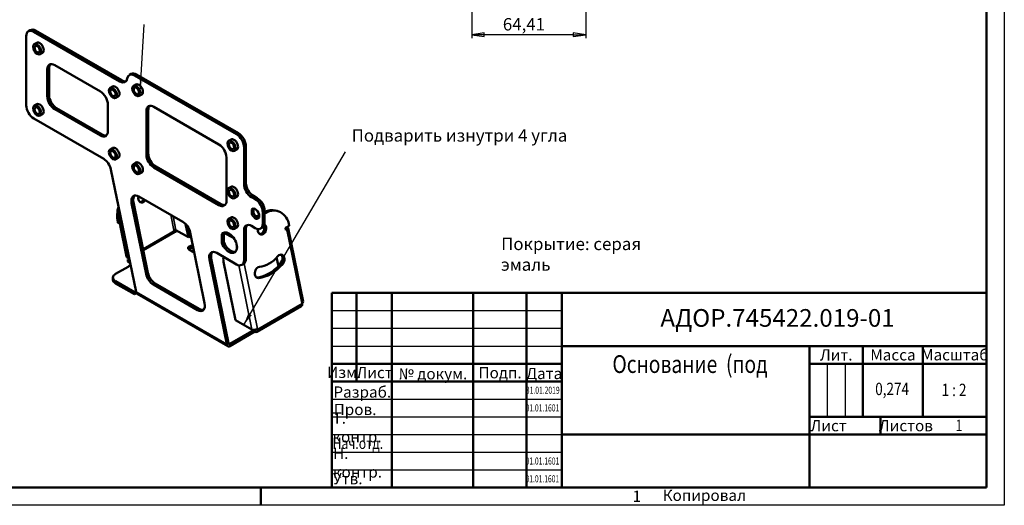
# Model space of a CAD drawing. Units: millimetres. Extents: x 0 to 840, y 0 to 594.
# Drawn here: x 284 to 840, y 0 to 274 of the extents above; entities that cross this region are included whole.
import ezdxf
from ezdxf.enums import TextEntityAlignment as Align

# ---------------------------------------------------------------- set-up
doc = ezdxf.new("R2010")
doc.units = ezdxf.units.MM
doc.header["$LTSCALE"] = 2
for name, color, linetype, lineweight in [('Видимые тонкие (ГОСТ)', 7, 'Continuous', 35), ('Видимый контур (ГОСТ)', 7, 'Continuous', 50), ('Заголовок (ГОСТ)', 7, 'Continuous', 50), ('Кромка (ГОСТ)', 7, 'Continuous', 50), ('Обозначение (ГОСТ)', 7, 'Continuous', 25), ('Размер (ГОСТ)', 7, 'Continuous', 25)]:
    doc.layers.add(name, color=color, linetype=linetype, lineweight=lineweight)
doc.styles.add('Альтернативный текст (ГОСТ)', font='txt', dxfattribs={"width": 0.8})
doc.styles.add('Обычный текст (ГОСТ)', font='GOST Common Italic.ttf')
doc.styles.add('Стиль текста110', font='GOST Common Italic.ttf', dxfattribs={"width": 0.8})
doc.styles.add('Стиль текста112', font='GOST Common Italic.ttf', dxfattribs={"width": 0.8})
doc.styles.add('Стиль текста120', font='GOST Common Italic.ttf', dxfattribs={"width": 0.9})
doc.styles.add('Стиль текста137', font='GOST Common Italic.ttf', dxfattribs={"width": 0.7})
doc.styles.add('Стиль текста139', font='GOST Common Italic.ttf', dxfattribs={"width": 0.7})
doc.styles.add('Стиль текста144', font='GOST Common Italic.ttf')
doc.styles.add('Стиль текста70', font='GOST Common Italic.ttf')
doc.styles.add('Стиль текста81', font='GOST Common Italic.ttf', dxfattribs={"width": 0.8})
doc.styles.add('Стиль текста87', font='GOST Common Italic.ttf')
doc.dimstyles.new('Диаметр (ГОСТ)$7', dxfattribs={"dimscale": 2, "dimtxt": 3.5, "dimasz": 3.5, "dimexe": 1, "dimexo": 0, "dimgap": 0.5, "dimtad": 1, "dimrnd": 1e-08, "dimtxsty": 'Обычный текст (ГОСТ)', "dimblk": 'Filled-1', "dimcen": 0.09, "dimdle": 15, "dimclrd": 256, "dimclre": 256, "dimclrt": 256, "dimazin": 2, "dimtfac": 0.714286, "dimtdec": 3, "dimtmove": 0, "dimatfit": 3, "dimfxl": 1, "dimtolj": 1, "dimlwd": -1, "dimlwe": 25, "dimarcsym": 0})
doc.dimstyles.new('Обычный (ГОСТ)', dxfattribs={"dimscale": 2, "dimtxt": 3.5, "dimasz": 3.5, "dimexe": 1, "dimexo": 0, "dimgap": 0.5, "dimtad": 1, "dimrnd": 1e-08, "dimtxsty": 'Обычный текст (ГОСТ)', "dimblk": 'Filled-1', "dimcen": 0.09, "dimdle": 15, "dimclrd": 256, "dimclre": 256, "dimclrt": 256, "dimazin": 2, "dimtfac": 0.714286, "dimtdec": 3, "dimtmove": 0, "dimatfit": 3, "dimfxl": 1, "dimtolj": 1, "dimlwd": 25, "dimlwe": 25, "dimarcsym": 0})

# ---------------------------------------------------------------- blocks, each defined once
blk = doc.blocks.new('Рамки ГОСТ - Рамка')
at = {"layer": 'Кромка (ГОСТ)', "lineweight": 25}
for p, q in [((420, 297), (420, 0)), ((420, 0), (0, 0))]:
    blk.add_line(p, q, dxfattribs=at)
at = {"layer": 'Кромка (ГОСТ)'}
for p, q in [((415, 5), (415, 292)), ((20, 5), (415, 5)), ((210, 5), (210, 0))]:
    blk.add_line(p, q, dxfattribs=at)
at = {"layer": 'Кромка (ГОСТ)', "insert": (315, 4.14), "char_height": 3.17, "width": 6.6287, "attachment_point": 1, "style": 'Альтернативный текст (ГОСТ)'}
blk.add_mtext('\\fGOST Common|b0|i1;\\H3.1700;1', dxfattribs=at)
blk = doc.blocks.new('Основные надписи ГОСТ - Форма 1')
at = {"layer": 'Заголовок (ГОСТ)'}
for p, q in [((0, 55), (185, 55)), ((0, 0), (0, 55)), ((0, 0), (0, 55)), ((7, 55), (7, 30)), ((17, 55), (17, 0)), ((40, 55), (40, 0)), ((55, 55), (55, 0)), ((65, 55), (65, 0)), ((185, 0), (185, 55)), ((65, 40), (185, 40)), ((135, 40), (135, 0)), ((150, 40), (150, 20)), ((167, 40), (167, 20)), ((0, 35), (65, 35)), ((135, 35), (185, 35)), ((0, 30), (65, 30)), ((135, 20), (185, 20)), ((155, 20), (155, 15)), ((65, 15), (185, 15)), ((185, 0), (0, 0))]:
    blk.add_line(p, q, dxfattribs=at)
at = {"layer": 'Заголовок (ГОСТ)', "linetype": 'Continuous', "lineweight": 25}
for p, q in [((0, 50), (65, 50)), ((0, 45), (65, 45)), ((0, 40), (65, 40)), ((140, 35), (140, 20)), ((145, 35), (145, 20)), ((0, 25), (65, 25)), ((0, 20), (65, 20)), ((0, 15), (65, 15)), ((0, 10), (65, 10)), ((0, 5), (65, 5))]:
    blk.add_line(p, q, dxfattribs=at)
at = {"layer": 'Заголовок (ГОСТ)', "char_height": 3.17, "style": 'Альтернативный текст (ГОСТ)'}
for s, insert, width, attachment_point in [('\\fGOST Common|b0|i1;\\H3.1700;Лит.', (142.52, 37.49), 14.9766, 5), ('\\fGOST Common|b0|i1;\\H3.1700;Масса', (158.55, 37.51), 16.9878, 5), ('\\fGOST Common|b0|i1;\\H3.1700;Масштаб', (176.02, 37.53), 17.8316, 5), ('\\fGOST Common|b0|i1;\\H3.1700;Изм.', (3.5, 32.56), 6.9635, 5), ('\\fGOST Common|b0|i1;\\H3.1700;Лист', (12.1, 32.5), 10.0029, 5), ('\\A0;\\fGOST Common|b0|i1;\\H3.1700;№ докум.', (28.58, 32.16), 22.9069, 5), ('\\fGOST Common|b0|i1;\\H3.1700;Подп.', (47.56, 32.45), 14.879, 5), ('\\fGOST Common|b0|i1;\\H3.1700;Дата', (60.02, 32.24), 9.9614, 5), ('\\fGOST Common|b0|i1;\\H3.1700;Разраб.', (0.47, 27), 16.9971, 4), ('\\fGOST Common|b0|i1;\\H3.1700;Пров.', (0.56, 22.08), 17.0192, 4), ('\\A0;\\fGOST Common|b0|i1;\\H3.1700;Т. контр.', (0.23, 17.01), 16.9554, 4), ('\\fGOST Common|b0|i1;\\H3.1700;Лист', (140.37, 17.5), 10.5071, 5), ('\\A1;', (150.6, 17.54), 8.8313, 5), ('\\fGOST Common|b0|i1;\\H3.1700;Листов', (162.21, 17.5), 14.3668, 5), ('\\fGOST Common|b0|i1;\\H3.1700;Н. контр.', (0.36, 7.05), 16.9999, 4), ('\\fGOST Common|b0|i1;\\H3.1700;Утв.', (0.34, 2.52), 17.0083, 4), ('\\fGOST Common|b0|i1;\\H3.1700;Копировал', (93.48, -0.59), 19.7871, 1)]:
    blk.add_mtext(s, dxfattribs=dict(at, insert=insert, width=width, attachment_point=attachment_point))
at = {"layer": 'Заголовок (ГОСТ)'}
for tag, height, style, width, p in [('Изм1', 2.89, 'Стиль текста137', 0.7, (3.51, 52.52)), ('Лист1', 2.89, 'Стиль текста137', 0.7, (12.03, 52.52)), ('Докум1', 2.89, 'Стиль текста137', 0.7, (28.54, 52.48)), ('Изм2', 2.89, 'Стиль текста137', 0.7, (3.5, 47.52)), ('Лист2', 2.89, 'Стиль текста137', 0.7, (12.01, 47.5)), ('Докум2', 2.89, 'Стиль текста137', 0.7, (28.53, 47.5)), ('Изм3', 2.89, 'Стиль текста137', 0.7, (3.5, 42.5)), ('Лист3', 2.89, 'Стиль текста137', 0.7, (12.01, 42.51)), ('Докум3', 2.89, 'Стиль текста137', 0.7, (28.51, 42.48)), ('Изм4', 2.89, 'Стиль текста137', 0.7, (3.51, 37.5)), ('Лист4', 2.89, 'Стиль текста137', 0.7, (12, 37.53)), ('Докум4', 2.89, 'Стиль текста137', 0.7, (28.51, 37.52)), ('Литера', 3.5, 'Стиль текста81', 0.8, (137.52, 27.25)), ('Литера2', 3.5, 'Стиль текста81', 0.8, (142.51, 27.22)), ('Литера3', 3.5, 'Стиль текста81', 0.8, (147.52, 27.21)), ('Тип_документа', 3.17, 'Стиль текста112', 0.8, (100.08, 17.56))]:
    blk.add_attdef(tag, text='', height=height, dxfattribs=dict(at, style=style, width=width)).set_placement(p, align=Align.MIDDLE_CENTER)
for tag, height, style, width, p in [('Подп1', 2.89, 'Стиль текста137', 0.7, (40.01, 52.51)), ('Дата1', 2, 'Стиль текста139', 0.7, (55.01, 52.51)), ('Подп2', 2.89, 'Стиль текста137', 0.7, (40.01, 47.5)), ('Дата2', 2, 'Стиль текста139', 0.7, (55.01, 47.49)), ('Подп3', 2.89, 'Стиль текста137', 0.7, (40.01, 42.51)), ('Дата3', 2, 'Стиль текста139', 0.7, (55.02, 42.52)), ('Подп4', 2.89, 'Стиль текста137', 0.7, (40.01, 37.51)), ('Дата4', 2, 'Стиль текста139', 0.7, (55.02, 37.51)), ('Разработал_Подп.', 2.89, 'Стиль текста137', 0.7, (40.05, 27.51)), ('ПРОВЕРИЛ', 3.17, 'Стиль текста112', 0.8, (17.41, 22.53)), ('Проверил_Подп.', 2.89, 'Стиль текста137', 0.7, (40.05, 22.52)), ('ТЕХНОЛОГ', 3.17, 'Стиль текста112', 0.8, (17.33, 17.54)), ('Технолог_Подп.', 2.89, 'Стиль текста137', 0.7, (40.05, 17.51)), ('Технолог_Дата', 2, 'Стиль текста139', 0.7, (55.01, 17.5)), ('НАЧ._ОТДЕЛА', 3.17, 'Стиль текста112', 0.8, (17.46, 12.45)), ('Руководитель_Подп.', 2.89, 'Стиль текста137', 0.7, (40.01, 12.5)), ('Руководитель_Дата', 2, 'Стиль текста139', 0.7, (55.01, 12.51)), ('НОРМОКОНТРОЛЬ', 3.17, 'Стиль текста112', 0.8, (17.37, 7.48)), ('Нормоконтроль_Подп.', 2.89, 'Стиль текста137', 0.7, (40.05, 7.52)), ('УТВЕРДИЛ', 3.17, 'Стиль текста112', 0.8, (17.4, 2.51)), ('Утвердил_Подп.', 2.89, 'Стиль текста137', 0.7, (40.05, 2.51))]:
    blk.add_attdef(tag, text='', height=height, dxfattribs=dict(at, style=style, width=width)).set_placement(p, align=Align.MIDDLE_LEFT)
at = {"layer": 'Заголовок (ГОСТ)', "style": 'Стиль текста87'}
blk.add_attdef('ОБОЗНАЧЕНИЕ_001', (92.85, 45.43), '', height=5, dxfattribs=at)
at = {"layer": 'Заголовок (ГОСТ)'}
for tag, p, height, style, width in [('ЗАГОЛОВОК_001', (79.29, 32.39), 5, 'Стиль текста110', 0.8), ('ДАТА_СОЗДАНИЯ_001', (54.84, 26.51), 2, 'Стиль текста139', 0.7), ('ЗАГОЛОВОК_002', (73.61, 23.56), 5, 'Стиль текста110', 0.8), ('Масса_001', (153.53, 26.13), 3.5, 'Стиль текста81', 0.8), ('Масштаб_001', (172.29, 25.85), 3.5, 'Стиль текста81', 0.8), ('ДАТА_ПРОВЕРКИ_001', (54.74, 21.51), 2, 'Стиль текста139', 0.7), ('Листов_001', (176.23, 15.99), 3.17, 'Стиль текста112', 0.8), ('Должность_руководителя_001', (0.22, 10.93), 3.17, 'Стиль текста112', 0.8), ('ДАТА_НОРМОКОНТРОЛЯ_001', (54.74, 6.51), 2, 'Стиль текста139', 0.7), ('Материал_Класс_001', (73.36, 6.1), 3.5, 'Стиль текста120', 0.9), ('ДАТА_УТВЕРЖДЕНИЯ_001', (54.73, 1.5), 2, 'Стиль текста139', 0.7)]:
    blk.add_attdef(tag, p, '', height=height, dxfattribs=dict(at, style=style, width=width))
at = {"layer": 'Заголовок (ГОСТ)', "style": 'Стиль текста120', "width": 0.9}
for tag, p in [('Материал_Наим.', (133.71, 9.75)), ('Материал_ГОСТ', (134.04, 4.06))]:
    blk.add_attdef(tag, text='', height=3.5, dxfattribs=at).set_placement(p, align=Align.MIDDLE_RIGHT)
at = {"layer": 'Заголовок (ГОСТ)', "style": 'Стиль текста70'}
blk.add_attdef('ОРГАНИЗАЦИЯ', text='', height=3.5, dxfattribs=at).set_placement((160.02, 7.6), align=Align.MIDDLE_CENTER)
blk = doc.blocks.new('Filled-1')
at = {"color": 0}
for p, q in [((0, 0), (-1, 0.143)), ((-1, 0.143), (-1, -0.143)), ((-1, 0), (0, 0)), ((-1, -0.143), (0, 0))]:
    blk.add_line(p, q, dxfattribs=at)
at = {"color": 0, "flags": 128}
blk.add_lwpolyline([(-1, -0.143), (0, 0), (-1, 0.143), (-1, -0.143)], dxfattribs=at)
at = {"color": 0}
blk.add_solid([(-1, -0.143), (0, 0), (-1, 0.143), (-1, -0.143)], dxfattribs=at)
blk = doc.blocks.new('*D15')
at = {"layer": 'Defpoints', "color": 0, "linetype": 'Continuous', "transparency": 16777216}
for p in [(539.08, 334.9), (603.49, 322.2), (539.08, 265.9)]:
    blk.add_point(p, dxfattribs=at)
at = {"layer": 'Размер (ГОСТ)', "linetype": 'Continuous', "lineweight": 25, "transparency": 16777216}
for p, q in [((539.08, 334.9), (539.08, 263.9)), ((603.49, 322.2), (603.49, 263.9)), ((596.49, 265.9), (546.08, 265.9))]:
    blk.add_line(p, q, dxfattribs=at)
at = {"layer": 'Размер (ГОСТ)', "linetype": 'Continuous', "lineweight": 25, "transparency": 16777216, "xscale": 7, "yscale": 7, "zscale": 7, "rotation": 180}
blk.add_blockref('Filled-1', (539.08, 265.9), dxfattribs=at)
at = {"layer": 'Размер (ГОСТ)', "linetype": 'Continuous', "lineweight": 25, "transparency": 16777216, "xscale": 7, "yscale": 7, "zscale": 7}
blk.add_blockref('Filled-1', (603.49, 265.9), dxfattribs=at)
at = {"layer": 'Размер (ГОСТ)', "linetype": 'Continuous', "lineweight": 25, "transparency": 16777216, "insert": (556.67, 275.3), "char_height": 7, "attachment_point": 1, "style": 'Обычный текст (ГОСТ)'}
blk.add_mtext('\\A1;64,41', dxfattribs=at)
blk = doc.blocks.new('Текст на выноске_4')
at = {"layer": 'Обозначение (ГОСТ)', "style": 'Стиль текста144'}
blk.add_text('Подварить изнутри 4 угла', height=0.99786, dxfattribs=at).set_placement((0.5, 0.5), align=Align.BOTTOM_LEFT)

msp = doc.modelspace()

# ---------------------------------------------------------------- linework, layer by layer
at = {"layer": 'Видимые тонкие (ГОСТ)'}
for p, q in [((291.6384, 267.5945), (292.699, 268.2069)), ((299.2398, 246.2635), (300.3004, 246.8759)), ((341.3429, 240.1223), (340.2823, 239.5099)), ((348.6489, 242.8444), (349.7095, 243.4568)), ((300.3004, 231.7707), (299.2398, 231.1583)), ((303.4824, 223.8099), (304.5431, 224.4222)), ((355.278, 222.6872), (356.3387, 223.2996)), ((330.3525, 209.5212), (329.2918, 208.9088)), ((407.2503, 210.2356), (406.1897, 209.6232)), ((410.4323, 202.2748), (411.493, 202.8871)), ((356.3387, 198.8047), (355.278, 198.1923)), ((359.5206, 190.8438), (360.5813, 191.4562)), ((411.493, 182.1262), (410.4323, 181.5139)), ((414.675, 174.1654), (415.7356, 174.7778)), ((417.8569, 173.553), (416.7963, 172.9407)), ((346.9293, 170.7176), (347.99, 171.33)), ((397.3509, 170.2273), (396.2902, 169.6149)), ((370.8459, 155.4828), (369.0839, 164.0936)), ((371.9973, 155.4713), (370.3868, 163.3413)), ((421.0389, 165.5922), (422.0996, 166.2046)), ((422.0996, 165.4047), (422.6891, 165.2467)), ((339.1437, 160.0103), (340.1682, 159.7357)), ((341.0806, 157.8007), (341.7471, 158.1854)), ((344.7737, 139.7537), (341.0806, 157.8007)), ((341.136, 159.1606), (341.5714, 159.0439)), ((410.4323, 155.386), (411.493, 155.9984)), ((422.0996, 159.6726), (421.0389, 159.0602)), ((434.7445, 157.0348), (433.9157, 156.5563)), ((434.689, 155.6749), (434.0617, 155.843)), ((353.3823, 144.9788), (370.9231, 155.1059)), ((371.4695, 154.3063), (353.5864, 143.9815)), ((443.1728, 114.2167), (434.689, 155.6749)), ((390.904, 138.7968), (391.9647, 139.4092)), ((411.493, 139.2004), (410.4323, 138.588)), ((344.8935, 138.868), (344.8935, 137.6433)), ((407.5004, 135.6214), (414.944, 99.2466)), ((410.584, 136.695), (418.1413, 99.7647)), ((432.2874, 136.289), (431.2629, 136.5635)), ((356.175, 131.3317), (355.1144, 130.7193)), ((418.6473, 128.4139), (417.6228, 128.6884)), ((337.8224, 125.3959), (337.8224, 126.6206)), ((359.2124, 124.7222), (360.2731, 125.3346)), ((349.446, 120.563), (400.6895, 90.9775)), ((418.1805, 99.573), (443.2121, 114.025)), ((385.1628, 110.9645), (384.1022, 110.3521)), ((418.1805, 99.573), (417.9173, 99.6435)), ((401.7502, 91.5898), (402.4674, 91.1757)), ((402.4674, 91.1757), (402.4674, 89.951))]:
    msp.add_line(p, q, dxfattribs=at)
at = {"layer": 'Видимый контур (ГОСТ)'}
for p, q in [((288.6384, 267.8917), (289.699, 268.504)), ((340.2823, 239.5099), (291.6384, 267.5945)), ((292.699, 268.2069), (341.3429, 240.1223)), ((287.3957, 265.145), (287.3957, 225.9532)), ((293.3721, 261.3256), (291.9579, 260.5091)), ((296.6221, 255.6964), (295.2079, 254.8799)), ((299.2398, 231.1583), (299.2398, 246.2635)), ((300.3004, 246.8759), (300.3004, 231.7707)), ((303.4824, 248.713), (329.2918, 233.8119)), ((346.7095, 243.754), (345.6489, 243.1416)), ((406.1897, 209.6232), (348.6489, 242.8444)), ((407.2503, 210.2356), (349.7095, 243.4568)), ((336.1521, 236.6265), (334.7379, 235.81)), ((349.4104, 237.7492), (347.9961, 236.9327)), ((339.4021, 230.9974), (337.9879, 230.1809)), ((352.6604, 232.12), (351.2461, 231.3036)), ((293.3721, 226.6244), (291.9579, 225.8079)), ((329.2918, 208.9088), (303.4824, 223.8099)), ((304.5431, 224.4222), (330.3525, 209.5212)), ((333.5345, 226.4635), (333.5345, 211.3583)), ((355.278, 198.1923), (355.278, 222.6872)), ((356.3387, 223.2996), (356.3387, 198.8047)), ((359.5206, 225.1367), (396.2902, 203.9078)), ((291.6384, 218.6047), (331.1845, 195.7727)), ((296.6221, 220.9953), (295.2079, 220.1788)), ((403.1505, 206.7223), (401.7363, 205.9058)), ((336.1521, 201.9254), (334.7379, 201.1089)), ((406.4005, 201.0932), (404.9863, 200.2767)), ((410.4323, 181.5139), (410.4323, 202.2748)), ((411.493, 182.1262), (411.493, 202.8871)), ((339.4021, 196.2963), (337.9879, 195.4798)), ((400.5328, 196.5593), (400.5328, 172.0644)), ((335.2826, 189.7757), (349.446, 120.563)), ((349.4104, 193.6584), (347.9961, 192.8419)), ((396.2902, 169.6149), (359.5206, 190.8438)), ((360.5813, 191.4562), (397.3509, 170.2273)), ((352.6604, 188.0292), (351.2461, 187.2127)), ((403.1505, 179.9821), (401.7362, 179.1656)), ((351.0274, 174.5185), (375.9171, 160.1484)), ((406.4005, 174.3529), (404.9862, 173.5364)), ((414.675, 174.1654), (416.7963, 172.9407)), ((415.7356, 174.7778), (417.8569, 173.553)), ((355.1144, 130.7193), (346.9293, 170.7176)), ((347.99, 171.33), (356.175, 131.3317)), ((415.7247, 167.6724), (414.8235, 167.152)), ((414.8235, 164.6774), (414.8235, 167.152)), ((415.8841, 167.6711), (415.8841, 165.2897)), ((403.1505, 162.6315), (401.7363, 161.815)), ((415.8841, 165.2897), (414.8235, 164.6774)), ((417.4395, 163.0819), (419.0022, 163.9842)), ((419.019, 163.1279), (418.1726, 162.6392)), ((421.0389, 165.5922), (421.0389, 159.0602)), ((422.0996, 166.2046), (422.0996, 159.6726)), ((422.6891, 165.2467), (422.0996, 164.9064)), ((428.292, 166.5951), (429.3165, 166.3206)), ((339.1437, 160.0103), (339.2352, 159.5631)), ((339.2352, 159.5631), (340.2597, 159.2886)), ((340.1682, 159.7357), (340.2597, 159.2886)), ((340.2597, 159.2886), (341.388, 159.94)), ((344.0818, 140.5489), (340.4537, 158.2785)), ((341.8691, 157.5894), (341.0806, 157.8007)), ((341.136, 159.1606), (341.5041, 159.373)), ((377.472, 158.9098), (379.0034, 151.4263)), ((379.1332, 156.5878), (380.0641, 152.0387)), ((406.4005, 157.0024), (404.9863, 156.1859)), ((411.493, 139.2004), (411.493, 155.9984)), ((416.7963, 156.6107), (414.675, 157.8355)), ((420.8569, 156.9259), (419.7963, 156.3136)), ((433.8842, 156.7103), (436.0409, 157.9554)), ((434.1587, 155.3687), (433.8842, 156.7103)), ((434.7445, 157.0348), (434.5409, 157.0894)), ((443.8552, 115.0987), (435.3714, 156.557)), ((370.9231, 155.1059), (370.8459, 155.4828)), ((372.7423, 155.0412), (371.4695, 154.3063)), ((379.0034, 151.4263), (371.9973, 155.4713)), ((380.0641, 152.0387), (379.0034, 151.4263)), ((380.0152, 154.1513), (388.2002, 114.153)), ((397.9519, 153.1731), (399.0126, 153.7855)), ((397.9519, 148.212), (397.9519, 153.1731)), ((399.0126, 153.7855), (399.0126, 148.8244)), ((404.5187, 151.2159), (399.0925, 153.9039)), ((410.4323, 138.588), (410.4323, 155.386)), ((434.689, 155.6749), (434.1587, 155.3687)), ((397.9519, 148.212), (399.0126, 148.8244)), ((344.7737, 139.7537), (345.6187, 139.2659)), ((345.5187, 139.3236), (344.8116, 138.9154)), ((382.3273, 142.8528), (379.5351, 144.4649)), ((401.7502, 91.5898), (391.9647, 139.4092)), ((395.0021, 142.5977), (406.1897, 136.1385)), ((429.0359, 139.0711), (428.3482, 139.4117)), ((429.8566, 135.0603), (428.8609, 139.926)), ((344.8935, 134.7856), (337.8224, 130.7031)), ((344.8116, 138.9154), (344.8116, 137.6906)), ((344.8935, 138.868), (344.8116, 138.9154)), ((344.8116, 137.6906), (344.8935, 137.6433)), ((400.6895, 90.9775), (390.904, 138.7968)), ((405.6469, 104.6143), (398.884, 137.6631)), ((409.1897, 135.8414), (410.2503, 136.4537)), ((336.358, 128.6618), (336.358, 127.4371)), ((337.8224, 126.6206), (348.5369, 120.4346)), ((337.8224, 125.3959), (348.5369, 119.2099)), ((384.1022, 110.3521), (359.2124, 124.7222)), ((360.2731, 125.3346), (385.1628, 110.9645)), ((348.5369, 120.4346), (349.3734, 120.9176)), ((348.5369, 119.2099), (348.5369, 120.4346)), ((349.6552, 119.8555), (348.5369, 119.2099)), ((401.2887, 89.8536), (350.0452, 119.4391)), ((442.7911, 112.454), (417.7596, 98.002)), ((443.2121, 114.025), (443.1728, 114.2167)), ((443.2675, 114.2737), (443.2675, 113.5069)), ((414.944, 99.2466), (405.6469, 104.6143)), ((402.4674, 91.1757), (416.2265, 99.1195)), ((416.6096, 98.116), (402.4674, 89.951)), ((416.6096, 99.1829), (416.6096, 98.116)), ((418.1413, 99.7647), (418.1805, 99.573)), ((401.4125, 91.3949), (400.6895, 90.9775)), ((401.7502, 91.5898), (401.4125, 91.3949))]:
    msp.add_line(p, q, dxfattribs=at)
for centre, major_axis, ratio, start_param, end_param in [((291.6384, 262.6955), (-3, 5.1962), 0.57735027, 5.49778714, 7.06858347), ((292.699, 263.3079), (-3, 5.1962), 0.57735027, 5.49778714, 6.28318531), ((294.9971, 258.511), (-1.625, 2.8146), 0.57735027, 3.14159265, 6.28318531), ((303.4824, 243.814), (-3, 5.1962), 0.57735027, 5.49778714, 7.06858347), ((304.5431, 244.4264), (-3, 5.1962), 0.57735027, 0.1777106, 0.78539816), ((340.2823, 244.4089), (3, -5.1962), 0.57735027, 5.49778714, 6.90113539), ((341.3429, 245.0213), (3, -5.1962), 0.57735027, 5.49778714, 6.10547471), ((348.6489, 237.9455), (-3, 5.1962), 0.57735027, 5.49778714, 6.90113539), ((349.7095, 238.5578), (-3, 5.1962), 0.57735027, 5.49778714, 6.28318531), ((329.2918, 228.913), (-3, 5.1962), 0.57735027, 3.92699082, 5.49778714), ((337.7771, 233.8119), (-1.625, 2.8146), 0.57735027, 3.14159265, 6.28318531), ((351.0354, 234.9346), (-1.625, 2.8146), 0.57735027, 3.14159265, 6.28318531), ((303.4824, 228.7088), (3, -5.1962), 0.57735027, 3.92699082, 5.49778714), ((304.5431, 229.3212), (-3, 5.1962), 0.57735027, 0.78539816, 2.35619449), ((291.6384, 223.5037), (-3, 5.1962), 0.57735027, 0.78539816, 2.35619449), ((294.9971, 223.8099), (-1.625, 2.8146), 0.57735027, 3.14159265, 6.28318531), ((359.5206, 220.2377), (-3, 5.1962), 0.57735027, 5.49778714, 7.06858347), ((360.5813, 220.8501), (-3, 5.1962), 0.57735027, 0.1777106, 0.78539816), ((329.2918, 213.8078), (3, -5.1962), 0.57735027, 5.49778714, 7.06858347), ((330.3525, 214.4202), (3, -5.1962), 0.57735027, 5.49778714, 6.10547471), ((404.7755, 203.9078), (-1.625, 2.8146), 0.57735027, 3.14159265, 6.28318531), ((406.1897, 204.7243), (3, -5.1962), 0.57735027, 0.78539816, 2.35619449), ((407.2503, 205.3366), (-3, 5.1962), 0.57735027, 3.92699082, 5.49778714), ((337.7771, 199.1108), (-1.625, 2.8146), 0.57735027, 3.14159265, 6.28318531), ((396.2902, 199.0088), (-3, 5.1962), 0.57735027, 3.92699082, 5.49778714), ((331.1845, 190.8737), (-3, 5.1962), 0.57735027, 4.1887902, 5.49778714), ((359.5206, 195.7428), (3, -5.1962), 0.57735027, 3.92699082, 5.49778714), ((360.5813, 196.3552), (-3, 5.1962), 0.57735027, 0.78539816, 2.35619449), ((351.0354, 190.8438), (-1.625, 2.8146), 0.57735027, 3.14159265, 6.28318531), ((404.7755, 177.1675), (-1.625, 2.8146), 0.57735027, 3.14159265, 6.28318531), ((414.675, 179.0644), (3, -5.1962), 0.57735027, 3.92699082, 5.49778714), ((415.7356, 179.6768), (-3, 5.1962), 0.57735027, 0.78539816, 2.35619449), ((351.0274, 169.6195), (-3, 5.1962), 0.57735027, 5.49778714, 7.33038286), ((352.088, 170.2319), (-3, 5.1962), 0.57735027, 0.1777106, 1.04719755), ((353.0292, 174.1611), (-0.8282, -3.091), 0.70710678, 4.74845115, 7.44515223), ((352.0047, 174.4356), (-0.8282, -3.091), 0.70710678, 0.23657561, 1.25064577), ((416.7963, 168.0417), (3, -5.1962), 0.57735027, 0.78539816, 2.35619449), ((417.8569, 168.6541), (-3, 5.1962), 0.57735027, 3.92699082, 5.49778714), ((349.7503, 166.134), (-3.8823, -14.4889), 0.70710678, 4.70459148, 5.32786869), ((396.2902, 174.5139), (3, -5.1962), 0.57735027, 5.49778714, 7.06858347), ((397.3509, 175.1263), (3, -5.1962), 0.57735027, 5.49778714, 6.10547471), ((416.7963, 164.7757), (-1.5875, 2.7496), 0.57735027, 1.28297825, 6.57100338), ((424.4097, 152.1062), (3.8823, 14.4889), 0.70710678, 0, 0.57466816), ((425.4343, 151.8317), (3.8823, 14.4889), 0.70710678, 5.32786869, 6.89866502), ((350.7748, 165.8595), (3.8823, 14.4889), 0.70710678, 1.72082578, 2.18627604), ((404.7755, 159.8169), (-1.625, 2.8146), 0.57735027, 3.14159265, 6.28318531), ((417.8569, 165.3881), (1.5875, -2.7496), 0.57735027, 4.42457091, 5.94257097), ((342.707, 158.7396), (-2.2533, -0.4611), 0.40824829, 5.39710818, 6.96790451), ((375.9171, 155.2494), (-3, 5.1962), 0.57735027, 4.1887902, 5.49778714), ((414.675, 152.9365), (-3, 5.1962), 0.57735027, 5.49778714, 7.06858347), ((415.7356, 153.5489), (-3, 5.1962), 0.57735027, 0.1777106, 0.78539816), ((416.7963, 161.5097), (3, -5.1962), 0.57735027, 5.49778714, 7.06858347), ((420.6176, 156.0508), (0.8282, 3.091), 0.70710678, 1.75567636, 5.99483709), ((419.5931, 156.3253), (-0.8282, -3.091), 0.70710678, 0.23657561, 2.30708322), ((417.8569, 162.1221), (3, -5.1962), 0.57735027, 0, 0.78539816), ((433.1181, 156.0959), (2.2533, 0.4611), 0.40824829, 5.39710818, 6.96790451), ((371.4695, 154.9595), (-0.4, 0.6928), 0.57735027, 1.04719755, 2.35619449), ((376.7133, 157.2392), (5, 0), 0.57735027, 5.30141222, 5.37869151), ((401.947, 148.386), (-3.2075, 5.5556), 0.57735027, 1.27875464, 6.57522699), ((403.0077, 148.9984), (-3.2075, 5.5556), 0.57735027, 0.16610339, 0.29204169), ((381.1261, 145.3834), (-2.25, 0), 0.57735027, 4.5236335, 7.06858347), ((381.1261, 144.1587), (-2.25, 0), 0.57735027, 4.40511537, 5.79230263), ((403.0077, 148.9984), (3.2075, -5.5556), 0.57735027, 4.42034729, 6.11708192), ((417.3387, 148.0237), (-3.8823, -14.4889), 0.70710678, 4.99147621, 5.1209291), ((395.0021, 137.6987), (-3, 5.1962), 0.57735027, 5.49778714, 7.33038286), ((396.0627, 138.3111), (-3, 5.1962), 0.57735027, 0.1777106, 1.04719755), ((402.9821, 136.5651), (-3, 5.1962), 0.57735027, 0.49016987, 1.04719755), ((407.2503, 141.6499), (3, -5.1962), 0.57735027, 0, 0.78539816), ((420.6176, 156.0508), (-5.6423, -21.0572), 0.70710678, 0.26641386, 0.96454556), ((430.9632, 138.5315), (0.8282, 3.091), 0.70710678, 4.10613821, 7.24773087), ((429.9386, 138.806), (0.8282, 3.091), 0.70710678, 4.10613821, 6.0466097), ((341.358, 136.8268), (-5, 0), 0.57735027, 3.59119576, 3.92699082), ((341.358, 135.6021), (5, 0), 0.57735027, 0.21592027, 0.78539816), ((341.358, 136.8268), (5, 0), 0.57735027, 5.49778714, 6.06878396), ((406.1897, 141.0375), (3, -5.1962), 0.57735027, 5.49778714, 7.06858347), ((418.8709, 131.55), (-0.8282, -3.091), 0.70710678, 3.40800651, 6.54959917), ((419.5931, 156.3253), (-7.2987, -27.2391), 0.70710678, 0.26641386, 0.96454556), ((420.6176, 156.0508), (-7.2987, -27.2391), 0.70710678, 0.26641386, 0.96454556), ((341.358, 128.6618), (-5, 0), 0.57735027, 5.49778714, 7.06858347), ((359.2124, 129.6212), (3, -5.1962), 0.57735027, 4.1887902, 5.49778714), ((360.2731, 130.2336), (-3, 5.1962), 0.57735027, 1.04719755, 2.35619449), ((417.8464, 131.8245), (-0.8282, -3.091), 0.70710678, 0.23657561, 0.26641386), ((429.8617, 132.2242), (-2.75, 0), 0.57735027, 5.42416147, 5.89338517), ((341.358, 127.4371), (-5, 0), 0.57735027, 0, 0.78539816), ((384.1022, 115.2511), (3, -5.1962), 0.57735027, 5.49778714, 7.33038286), ((441.6411, 114.4459), (1.15, -1.9919), 0.57735027, 0, 1.04719755), ((441.6019, 114.6376), (2.2533, 0.4611), 0.40824829, 5.39710818, 6.28318531), ((385.1628, 115.8635), (3, -5.1962), 0.57735027, 5.49778714, 6.10547471), ((416.6096, 99.9939), (1.15, -1.9919), 0.57735027, 5.49778714, 7.33038286)]:
    msp.add_ellipse(centre, major_axis=major_axis, ratio=ratio, start_param=start_param, end_param=end_param, dxfattribs=at)
for centre, major_axis in [((293.5829, 257.6945), (1.625, -2.8146)), ((293.5829, 257.6945), (-1.05, 1.8187)), ((336.3629, 232.9955), (1.625, -2.8146)), ((336.3629, 232.9955), (-1.05, 1.8187)), ((349.6211, 234.1181), (1.625, -2.8146)), ((349.6211, 234.1181), (-1.05, 1.8187)), ((293.5829, 222.9934), (1.625, -2.8146)), ((293.5829, 222.9934), (-1.05, 1.8187)), ((403.3613, 203.0913), (1.625, -2.8146)), ((336.3629, 198.2943), (1.625, -2.8146)), ((336.3629, 198.2943), (-1.05, 1.8187)), ((403.3613, 203.0913), (-1.05, 1.8187)), ((349.6211, 190.0273), (1.625, -2.8146)), ((349.6211, 190.0273), (-1.05, 1.8187)), ((403.3612, 176.351), (1.625, -2.8146)), ((403.3612, 176.351), (-1.05, 1.8187)), ((403.3613, 159.0004), (1.625, -2.8146)), ((403.3613, 159.0004), (-1.05, 1.8187))]:
    msp.add_ellipse(centre, major_axis=major_axis, ratio=0.57735027, dxfattribs=at)
for points, knots in [([(370.8459, 155.4828), (371.0495, 155.6003), (371.3677, 155.6682), (371.7315, 155.6018), (371.8122, 155.5761), (371.9251, 155.5199), (371.9625, 155.4972), (371.9973, 155.4713)], [0, 0, 0, 0, 0.68263783, 0.68263783, 0.88889368, 0.88889368, 1, 1, 1, 1]), ([(344.0871, 140.5511), (344.1245, 140.3578), (344.2243, 140.1734), (344.4899, 139.916), (344.621, 139.8257), (344.7737, 139.7537)], [0.558097419, 0.558097419, 0.558097419, 0.558097419, 0.823191252, 0.823191252, 1, 1, 1, 1]), ([(350.0475, 119.444), (349.9263, 119.5114), (349.8192, 119.6077), (349.6341, 119.8709), (349.559, 120.0408), (349.4804, 120.3373), (349.4598, 120.4476), (349.446, 120.563)], [0.496994592, 0.496994592, 0.496994592, 0.496994592, 0.682637834, 0.682637834, 0.888893677, 0.888893677, 1, 1, 1, 1]), ([(418.1413, 99.7647), (417.5603, 99.4292), (416.6722, 99.1189), (415.6689, 99.0872), (415.4474, 99.1045), (415.1397, 99.1737), (415.038, 99.206), (414.944, 99.2466)], [0, 0, 0, 0, 0.68228879, 0.68228879, 0.88843917, 0.88843917, 1, 1, 1, 1]), ([(402.4674, 89.951), (401.8823, 89.6132), (401.2974, 89.6886), (400.8777, 90.2854), (400.8026, 90.4553), (400.724, 90.7518), (400.7033, 90.8622), (400.6895, 90.9775)], [0, 0, 0, 0, 0.68263783, 0.68263783, 0.88889368, 0.88889368, 1, 1, 1, 1]), ([(401.7502, 91.5898), (401.764, 91.5445), (401.7794, 91.5014), (401.8282, 91.3859), (401.8658, 91.3201), (402.0523, 91.0892), (402.2639, 91.0582), (402.4674, 91.1757)], [-1, -1, -1, -1, -0.88889368, -0.88889368, -0.68263783, -0.68263783, 0, 0, 0, 0])]:
    msp.add_open_spline(points, degree=3, knots=knots, dxfattribs=at)

# ---------------------------------------------------------------- block references
for name, p, xscale, yscale, zscale in [('Рамки ГОСТ - Рамка', (0, 0), 2, 2, 2), ('Текст на выноске_4', (467.7735, 199.8067), 6.99999988079071, 6.99999988079071, 6.99999988079071)]:
    msp.add_blockref(name, p, dxfattribs=dict(xscale=xscale, yscale=yscale, zscale=zscale))
ref = msp.add_blockref('Основные надписи ГОСТ - Форма 1', (460, 10), dxfattribs=dict(xscale=2, yscale=2, zscale=2))
ref.add_attrib('Должность_руководителя_001', 'Нач.отд.', (460.4438, 31.8585), dxfattribs={"layer": 'Заголовок (ГОСТ)', "height": 6.34, "style": 'Стиль текста112', "width": 0.8})
ref.add_attrib('ОБОЗНАЧЕНИЕ_001', 'АДОР.745422.019-01', (645.6927, 100.8679), dxfattribs={"layer": 'Заголовок (ГОСТ)', "height": 10, "style": 'Стиль текста87'})
ref.add_attrib('ЗАГОЛОВОК_001', 'Основание  (под', (618.574, 74.7834), dxfattribs={"layer": 'Заголовок (ГОСТ)', "height": 10, "style": 'Стиль текста110', "width": 0.8})
ref.add_attrib('Масса_001', '0,274', (767.063, 62.2669), dxfattribs={"layer": 'Заголовок (ГОСТ)', "height": 7, "style": 'Стиль текста81', "width": 0.8})
ref.add_attrib('Масштаб_001', '1 : 2', (804.5816, 61.7088), dxfattribs={"layer": 'Заголовок (ГОСТ)', "height": 7, "style": 'Стиль текста81', "width": 0.8})
ref.add_attrib('Листов_001', '1', (812.457, 41.9878), dxfattribs={"layer": 'Заголовок (ГОСТ)', "height": 6.34, "style": 'Стиль текста112', "width": 0.8})
ref.add_attrib('ДАТА_СОЗДАНИЯ_001', '31.01.2019', (569.6842, 63.0224), dxfattribs={"layer": 'Заголовок (ГОСТ)', "height": 4, "style": 'Стиль текста139', "width": 0.7})
ref.add_attrib('ДАТА_ПРОВЕРКИ_001', '01.01.1601', (569.4861, 53.0191), dxfattribs={"layer": 'Заголовок (ГОСТ)', "height": 4, "style": 'Стиль текста139', "width": 0.7})
ref.add_attrib('ДАТА_НОРМОКОНТРОЛЯ_001', '01.01.1601', (569.4894, 23.0225), dxfattribs={"layer": 'Заголовок (ГОСТ)', "height": 4, "style": 'Стиль текста139', "width": 0.7})
ref.add_attrib('ДАТА_УТВЕРЖДЕНИЯ_001', '01.01.1601', (569.4607, 12.997), dxfattribs={"layer": 'Заголовок (ГОСТ)', "height": 4, "style": 'Стиль текста139', "width": 0.7})

# ---------------------------------------------------------------- texts
at = {"layer": 'Обозначение (ГОСТ)', "insert": (555.7183, 151.2008), "char_height": 7, "width": 102.68609, "attachment_point": 1, "style": 'Обычный текст (ГОСТ)'}
msp.add_mtext('\\fGOST Common|b0|i1;Покрытие: серая эмаль', dxfattribs=at)

# ---------------------------------------------------------------- dimensions: what is measured, and where the dimension line sits
at = {"layer": 'Размер (ГОСТ)', "linetype": 'Continuous', "lineweight": 25}
dim = msp.add_linear_dim(base=(539.0775, 265.8996), p1=(603.486, 322.2006), p2=(539.0775, 334.9006), dimstyle='Обычный (ГОСТ)', override={"dimgap": 0.5, "dimdec": 2, "dimtol": 0, "dimlim": 0, "dimtp": 0, "dimtm": 0, "dimtdec": 3, "dimtofl": 0, "dimatfit": 1}, dxfattribs=at)
dim.commit()
dim.dimension.update_dxf_attribs({"geometry": '*D15', "text_midpoint": (568.0219, 265.8996), "dimtype": 160})

# ---------------------------------------------------------------- leaders
at = {"layer": 'Обозначение (ГОСТ)'}
for points in [[(351.8349, 233.5522), (354.0922, 271.6067)], [(410.2955, 101.9305), (467.7735, 199.8067)]]:
    msp.add_leader(points, dimstyle='Диаметр (ГОСТ)$7', override={"dimtad": 0}, dxfattribs=at)

doc.saveas('drawing.dxf')
